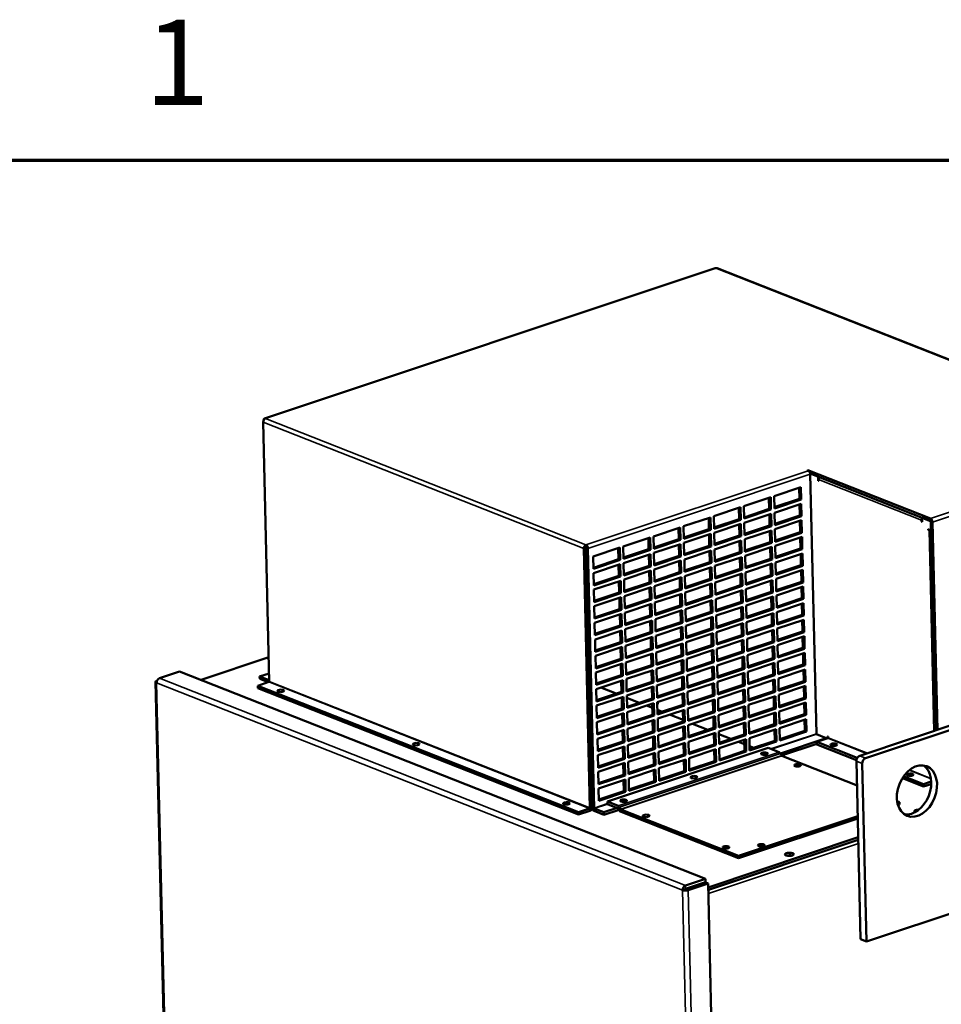
# Model space of a CAD drawing. Units: inches. Extents: x 2 to 281, y 6 to 177.
# Drawn here: x 245 to 266, y 153 to 176 of the extents above; entities that cross this region are included whole.
import ezdxf

# ---------------------------------------------------------------- set-up
doc = ezdxf.new("R2010")
doc.units = ezdxf.units.IN
doc.header["$LTSCALE"] = 16.666667
doc.header["$MEASUREMENT"] = 0
for name, color, linetype, lineweight in [('Border (ANSI)', 7, 'Continuous', 70), ('Visible (ANSI)', 7, 'Continuous', 50), ('Visible Narrow (ANSI)', 7, 'Continuous', 35)]:
    doc.layers.add(name, color=color, linetype=linetype, lineweight=lineweight)
doc.styles.add('Note Text (ANSI)', font='tahoma.ttf')

# ---------------------------------------------------------------- blocks, each defined once
blk = doc.blocks.new('Borders Default Border')
at = {"layer": 'Border (ANSI)', "flags": 128}
blk.add_lwpolyline([(0.38, 0.62), (0.38, 10.38), (16.62, 10.38), (16.62, 0.62), (0.38, 0.62)], dxfattribs=at)
at = {"layer": 'Border (ANSI)', "insert": (14.8479, 10.42), "char_height": 0.12, "attachment_point": 7, "style": 'Note Text (ANSI)'}
blk.add_mtext('1', dxfattribs=at)

msp = doc.modelspace()

# ---------------------------------------------------------------- linework, layer by layer
at = {"layer": 'Visible (ANSI)'}
for p, q in [((260.8365, 170.4632), (250.2709, 166.9362)), ((271.2579, 166.3721), (260.8847, 170.4619)), ((250.2384, 166.8521), (250.2399, 166.8526)), ((250.2384, 166.8521), (250.3817, 160.7666)), ((250.24, 166.8514), (250.2384, 166.8521)), ((250.2466, 166.8873), (250.2451, 166.8868)), ((250.2451, 166.8868), (250.2452, 166.8835)), ((250.2451, 166.8868), (250.2462, 166.8864)), ((263.003, 165.7198), (263.0156, 165.724)), ((263.0234, 165.7118), (263.003, 165.7198)), ((263.0156, 165.724), (263.0158, 165.7148)), ((263.0156, 165.724), (265.8917, 164.5901)), ((263.0693, 165.6453), (265.8931, 164.532)), ((263.0693, 165.6453), (263.2531, 165.5729)), ((263.0713, 165.6277), (263.2146, 159.5422)), ((263.2553, 165.478), (263.2531, 165.5729)), ((263.2553, 165.478), (263.2661, 165.4816)), ((263.2663, 165.4737), (263.2553, 165.478)), ((263.2656, 165.5027), (263.2663, 165.4737)), ((262.2214, 165.1166), (262.8502, 165.3265)), ((262.8162, 165.0512), (262.8101, 165.3131)), ((262.8502, 165.3265), (262.8571, 165.0351)), ((261.514, 164.8805), (262.1428, 165.0904)), ((262.1088, 164.815), (262.1027, 165.077)), ((262.1428, 165.0904), (262.1497, 164.7989)), ((262.2283, 164.8252), (262.2214, 165.1166)), ((262.2276, 164.8547), (262.8162, 165.0512)), ((262.8571, 165.0351), (262.2283, 164.8252)), ((262.2306, 164.728), (262.8594, 164.938)), ((262.8571, 165.0351), (262.8162, 165.0512)), ((262.8254, 164.6626), (262.8192, 164.9246)), ((262.8594, 164.938), (262.8662, 164.6465)), ((260.8066, 164.6443), (261.4354, 164.8542)), ((261.4014, 164.5789), (261.3953, 164.8408)), ((261.4354, 164.8542), (261.4423, 164.5628)), ((261.5209, 164.589), (261.514, 164.8805)), ((261.5202, 164.6185), (262.1088, 164.815)), ((262.1497, 164.7989), (261.5209, 164.589)), ((261.5231, 164.4919), (262.152, 164.7018)), ((262.1497, 164.7989), (262.1088, 164.815)), ((262.118, 164.4265), (262.1118, 164.6884)), ((262.152, 164.7018), (262.1588, 164.4104)), ((262.2374, 164.4366), (262.2306, 164.728)), ((260.0992, 164.4082), (260.728, 164.6181)), ((260.694, 164.3427), (260.6879, 164.6047)), ((260.728, 164.6181), (260.7348, 164.3266)), ((260.8134, 164.3529), (260.8066, 164.6443)), ((260.8128, 164.3824), (261.4014, 164.5789)), ((261.4423, 164.5628), (260.8134, 164.3529)), ((260.8157, 164.2557), (261.4445, 164.4656)), ((261.4423, 164.5628), (261.4014, 164.5789)), ((261.4106, 164.1903), (261.4044, 164.4523)), ((261.4445, 164.4656), (261.4514, 164.1742)), ((261.53, 164.2005), (261.5231, 164.4919)), ((262.2367, 164.4661), (262.8254, 164.6626)), ((262.8662, 164.6465), (262.2374, 164.4366)), ((262.2397, 164.3395), (262.8685, 164.5494)), ((262.8662, 164.6465), (262.8254, 164.6626)), ((262.8345, 164.274), (262.8284, 164.536)), ((262.8685, 164.5494), (262.8754, 164.258)), ((265.6821, 164.5212), (265.6815, 164.5502)), ((265.6821, 164.5212), (265.6929, 164.5248)), ((265.6931, 164.5169), (265.6821, 164.5212)), ((265.6908, 164.6117), (265.8876, 164.5342)), ((265.6908, 164.6117), (265.6931, 164.5169)), ((265.8987, 164.5221), (266.0141, 159.6201)), ((265.8989, 164.5143), (265.9037, 164.3123)), ((265.9395, 164.506), (266.0543, 159.6335)), ((259.3918, 164.172), (260.0206, 164.3819)), ((259.9866, 164.1066), (259.9804, 164.3685)), ((260.0206, 164.3819), (260.0274, 164.0905)), ((260.106, 164.1167), (260.0992, 164.4082)), ((260.1053, 164.1462), (260.694, 164.3427)), ((260.7348, 164.3266), (260.106, 164.1167)), ((260.1083, 164.0196), (260.7371, 164.2295)), ((260.7348, 164.3266), (260.694, 164.3427)), ((260.7032, 163.9542), (260.697, 164.2161)), ((260.7371, 164.2295), (260.744, 163.9381)), ((260.8226, 163.9643), (260.8157, 164.2557)), ((261.5293, 164.23), (262.118, 164.4265)), ((262.1588, 164.4104), (261.53, 164.2005)), ((261.5323, 164.1033), (262.1611, 164.3132)), ((262.1588, 164.4104), (262.118, 164.4265)), ((262.1271, 164.0379), (262.121, 164.2998)), ((262.1611, 164.3132), (262.168, 164.0218)), ((262.2466, 164.048), (262.2397, 164.3395)), ((262.2459, 164.0775), (262.8345, 164.274)), ((262.8754, 164.258), (262.2466, 164.048)), ((262.8754, 164.258), (262.8345, 164.274)), ((265.8373, 164.323), (265.8369, 164.3386)), ((265.8369, 164.3386), (265.9037, 164.3123)), ((265.8373, 164.323), (265.8585, 164.3301)), ((265.8577, 164.315), (265.8373, 164.323)), ((258.6844, 163.9359), (259.3132, 164.1458)), ((259.2792, 163.8704), (259.273, 164.1324)), ((259.3132, 164.1458), (259.32, 163.8543)), ((259.3986, 163.8806), (259.3918, 164.172)), ((259.3979, 163.9101), (259.9866, 164.1066)), ((260.0274, 164.0905), (259.3986, 163.8806)), ((259.4009, 163.7834), (260.0297, 163.9933)), ((260.0274, 164.0905), (259.9866, 164.1066)), ((259.9958, 163.718), (259.9896, 163.9799)), ((260.0297, 163.9933), (260.0366, 163.7019)), ((260.1152, 163.7282), (260.1083, 164.0196)), ((260.8219, 163.9938), (261.4106, 164.1903)), ((261.4514, 164.1742), (260.8226, 163.9643)), ((260.8249, 163.8672), (261.4537, 164.0771)), ((261.4514, 164.1742), (261.4106, 164.1903)), ((261.4197, 163.8017), (261.4136, 164.0637)), ((261.4537, 164.0771), (261.4606, 163.7857)), ((261.5392, 163.8119), (261.5323, 164.1033)), ((261.5385, 163.8414), (262.1271, 164.0379)), ((262.168, 164.0218), (261.5392, 163.8119)), ((262.168, 164.0218), (262.1271, 164.0379)), ((262.2489, 163.9509), (262.8777, 164.1608)), ((262.8437, 163.8855), (262.8375, 164.1474)), ((262.8777, 164.1608), (262.8845, 163.8694)), ((257.7575, 163.8875), (257.8044, 163.9032)), ((257.7575, 163.8875), (257.7591, 163.8869)), ((257.7591, 163.8869), (257.806, 163.9026)), ((257.7591, 163.8869), (257.9024, 157.8014)), ((257.806, 163.9026), (257.8044, 163.9032)), ((257.9493, 157.8171), (257.806, 163.9026)), ((257.8092, 163.9711), (257.8105, 163.9131)), ((257.8162, 163.9031), (257.8143, 163.9025)), ((257.8552, 163.8864), (257.8143, 163.9025)), ((257.8143, 163.9025), (257.9576, 157.817)), ((257.857, 163.887), (257.8162, 163.9031)), ((257.857, 163.887), (257.8552, 163.8864)), ((257.8552, 163.8864), (257.9985, 157.8009)), ((257.977, 163.6997), (258.6058, 163.9096)), ((258.5718, 163.6343), (258.5656, 163.8962)), ((258.6058, 163.9096), (258.6126, 163.6182)), ((258.6912, 163.6444), (258.6844, 163.9359)), ((258.6905, 163.6739), (259.2792, 163.8704)), ((259.32, 163.8543), (258.6912, 163.6444)), ((258.6935, 163.5473), (259.3223, 163.7572)), ((259.32, 163.8543), (259.2792, 163.8704)), ((259.2884, 163.4819), (259.2822, 163.7438)), ((259.3223, 163.7572), (259.3292, 163.4658)), ((259.4078, 163.492), (259.4009, 163.7834)), ((260.1145, 163.7577), (260.7032, 163.9542)), ((260.744, 163.9381), (260.1152, 163.7282)), ((260.1175, 163.631), (260.7463, 163.8409)), ((260.744, 163.9381), (260.7032, 163.9542)), ((260.7123, 163.5656), (260.7062, 163.8275)), ((260.7463, 163.8409), (260.7531, 163.5495)), ((260.8317, 163.5757), (260.8249, 163.8672)), ((260.8311, 163.6052), (261.4197, 163.8017)), ((261.4606, 163.7857), (260.8317, 163.5757)), ((261.4606, 163.7857), (261.4197, 163.8017)), ((261.5414, 163.7147), (262.1703, 163.9247)), ((262.1363, 163.6493), (262.1301, 163.9113)), ((262.1703, 163.9247), (262.1771, 163.6332)), ((262.2557, 163.6595), (262.2489, 163.9509)), ((262.255, 163.689), (262.8437, 163.8855)), ((262.8845, 163.8694), (262.2557, 163.6595)), ((262.258, 163.5623), (262.8868, 163.7722)), ((262.8845, 163.8694), (262.8437, 163.8855)), ((262.8528, 163.4969), (262.8467, 163.7588)), ((262.8868, 163.7722), (262.8937, 163.4808)), ((257.9838, 163.4083), (257.977, 163.6997)), ((257.9831, 163.4378), (258.5718, 163.6343)), ((258.6126, 163.6182), (257.9838, 163.4083)), ((257.9861, 163.3111), (258.6149, 163.521)), ((258.6126, 163.6182), (258.5718, 163.6343)), ((258.6149, 163.521), (258.6218, 163.2296)), ((258.7004, 163.2559), (258.6935, 163.5473)), ((259.4071, 163.5215), (259.9958, 163.718)), ((260.0366, 163.7019), (259.4078, 163.492)), ((259.4101, 163.3949), (260.0389, 163.6048)), ((260.0366, 163.7019), (259.9958, 163.718)), ((260.0049, 163.3294), (259.9987, 163.5914)), ((260.0389, 163.6048), (260.0457, 163.3133)), ((260.1243, 163.3396), (260.1175, 163.631)), ((260.1236, 163.3691), (260.7123, 163.5656)), ((260.7531, 163.5495), (260.1243, 163.3396)), ((260.7531, 163.5495), (260.7123, 163.5656)), ((260.834, 163.4786), (261.4628, 163.6885)), ((261.4289, 163.4132), (261.4227, 163.6751)), ((261.4628, 163.6885), (261.4697, 163.3971)), ((261.5483, 163.4233), (261.5414, 163.7147)), ((261.5476, 163.4528), (262.1363, 163.6493)), ((262.1771, 163.6332), (261.5483, 163.4233)), ((261.5506, 163.3262), (262.1794, 163.5361)), ((262.1771, 163.6332), (262.1363, 163.6493)), ((262.1454, 163.2608), (262.1393, 163.5227)), ((262.1794, 163.5361), (262.1863, 163.2447)), ((262.2649, 163.2709), (262.258, 163.5623)), ((257.993, 163.0197), (257.9861, 163.3111)), ((258.5809, 163.2457), (258.5748, 163.5076)), ((258.6997, 163.2853), (259.2884, 163.4819)), ((259.3292, 163.4658), (258.7004, 163.2559)), ((258.7027, 163.1587), (259.3315, 163.3686)), ((259.3292, 163.4658), (259.2884, 163.4819)), ((259.2975, 163.0933), (259.2913, 163.3552)), ((259.3315, 163.3686), (259.3383, 163.0772)), ((259.4169, 163.1034), (259.4101, 163.3949)), ((259.4162, 163.1329), (260.0049, 163.3294)), ((260.0457, 163.3133), (259.4169, 163.1034)), ((260.0457, 163.3133), (260.0049, 163.3294)), ((260.1266, 163.2424), (260.7554, 163.4524)), ((260.7215, 163.177), (260.7153, 163.439)), ((260.7554, 163.4524), (260.7623, 163.1609)), ((260.8409, 163.1872), (260.834, 163.4786)), ((260.8402, 163.2167), (261.4289, 163.4132)), ((261.4697, 163.3971), (260.8409, 163.1872)), ((260.8432, 163.09), (261.472, 163.2999)), ((261.4697, 163.3971), (261.4289, 163.4132)), ((261.438, 163.0246), (261.4319, 163.2865)), ((261.472, 163.2999), (261.4789, 163.0085)), ((261.5575, 163.0347), (261.5506, 163.3262)), ((262.2642, 163.3004), (262.8528, 163.4969)), ((262.8937, 163.4808), (262.2649, 163.2709)), ((262.2672, 163.1738), (262.896, 163.3837)), ((262.8937, 163.4808), (262.8528, 163.4969)), ((262.862, 163.1083), (262.8558, 163.3703)), ((262.896, 163.3837), (262.9028, 163.0922)), ((257.9923, 163.0492), (258.5809, 163.2457)), ((258.6218, 163.2296), (257.993, 163.0197)), ((257.9953, 162.9226), (258.6241, 163.1325)), ((258.6218, 163.2296), (258.5809, 163.2457)), ((258.5901, 162.8571), (258.5839, 163.1191)), ((258.6241, 163.1325), (258.6309, 162.841)), ((258.7095, 162.8673), (258.7027, 163.1587)), ((258.7088, 162.8968), (259.2975, 163.0933)), ((259.3383, 163.0772), (258.7095, 162.8673)), ((259.3383, 163.0772), (259.2975, 163.0933)), ((259.4192, 163.0063), (260.048, 163.2162)), ((260.0141, 162.9409), (260.0079, 163.2028)), ((260.048, 163.2162), (260.0549, 162.9248)), ((260.1335, 162.951), (260.1266, 163.2424)), ((260.1328, 162.9805), (260.7215, 163.177)), ((260.7623, 163.1609), (260.1335, 162.951)), ((260.1358, 162.8539), (260.7646, 163.0638)), ((260.7623, 163.1609), (260.7215, 163.177)), ((260.7306, 162.7885), (260.7245, 163.0504)), ((260.7646, 163.0638), (260.7714, 162.7724)), ((260.85, 162.7986), (260.8432, 163.09)), ((261.5568, 163.0642), (262.1454, 163.2608)), ((262.1863, 163.2447), (261.5575, 163.0347)), ((261.5597, 162.9376), (262.1886, 163.1475)), ((262.1863, 163.2447), (262.1454, 163.2608)), ((262.1546, 162.8722), (262.1484, 163.1341)), ((262.1886, 163.1475), (262.1954, 162.8561)), ((262.274, 162.8823), (262.2672, 163.1738)), ((262.2733, 162.9118), (262.862, 163.1083)), ((262.9028, 163.0922), (262.274, 162.8823)), ((262.9028, 163.0922), (262.862, 163.1083)), ((258.0021, 162.6311), (257.9953, 162.9226)), ((258.0014, 162.6606), (258.5901, 162.8571)), ((258.6309, 162.841), (258.0021, 162.6311)), ((258.6309, 162.841), (258.5901, 162.8571)), ((258.7118, 162.7701), (259.3406, 162.9801)), ((259.3067, 162.7047), (259.3005, 162.9667)), ((259.3406, 162.9801), (259.3475, 162.6886)), ((259.4261, 162.7149), (259.4192, 163.0063)), ((259.4254, 162.7444), (260.0141, 162.9409)), ((260.0549, 162.9248), (259.4261, 162.7149)), ((259.4284, 162.6177), (260.0572, 162.8276)), ((260.0549, 162.9248), (260.0141, 162.9409)), ((260.0572, 162.8276), (260.064, 162.5362)), ((260.1426, 162.5624), (260.1358, 162.8539)), ((260.8494, 162.8281), (261.438, 163.0246)), ((261.4789, 163.0085), (260.85, 162.7986)), ((260.8523, 162.7015), (261.4811, 162.9114)), ((261.4789, 163.0085), (261.438, 163.0246)), ((261.4472, 162.636), (261.441, 162.898)), ((261.4811, 162.9114), (261.488, 162.6199)), ((261.5666, 162.6462), (261.5597, 162.9376)), ((261.5659, 162.6757), (262.1546, 162.8722)), ((262.1954, 162.8561), (261.5666, 162.6462)), ((262.1954, 162.8561), (262.1546, 162.8722)), ((262.2763, 162.7852), (262.9051, 162.9951)), ((262.8711, 162.7198), (262.865, 162.9817)), ((262.9051, 162.9951), (262.912, 162.7037)), ((258.0044, 162.534), (258.6332, 162.7439)), ((258.5992, 162.4686), (258.5931, 162.7305)), ((258.6332, 162.7439), (258.6401, 162.4525)), ((258.7187, 162.4787), (258.7118, 162.7701)), ((258.718, 162.5082), (259.3067, 162.7047)), ((259.3475, 162.6886), (258.7187, 162.4787)), ((258.721, 162.3816), (259.3498, 162.5915)), ((259.3475, 162.6886), (259.3067, 162.7047)), ((259.3498, 162.5915), (259.3566, 162.3001)), ((259.4352, 162.3263), (259.4284, 162.6177)), ((260.0232, 162.5523), (260.017, 162.8142)), ((260.1419, 162.5919), (260.7306, 162.7885)), ((260.7714, 162.7724), (260.1426, 162.5624)), ((260.1449, 162.4653), (260.7737, 162.6752)), ((260.7714, 162.7724), (260.7306, 162.7885)), ((260.7398, 162.3999), (260.7336, 162.6618)), ((260.7737, 162.6752), (260.7806, 162.3838)), ((260.8592, 162.41), (260.8523, 162.7015)), ((260.8585, 162.4395), (261.4472, 162.636)), ((261.488, 162.6199), (260.8592, 162.41)), ((261.488, 162.6199), (261.4472, 162.636)), ((261.5689, 162.549), (262.1977, 162.7589)), ((262.1637, 162.4836), (262.1576, 162.7456)), ((262.1977, 162.7589), (262.2046, 162.4675)), ((262.2832, 162.4938), (262.2763, 162.7852)), ((262.2825, 162.5233), (262.8711, 162.7198)), ((262.912, 162.7037), (262.2832, 162.4938)), ((262.2855, 162.3966), (262.9143, 162.6065)), ((262.912, 162.7037), (262.8711, 162.7198)), ((262.8803, 162.3312), (262.8741, 162.5931)), ((262.9143, 162.6065), (262.9211, 162.3151)), ((258.0113, 162.2426), (258.0044, 162.534)), ((258.0106, 162.2721), (258.5992, 162.4686)), ((258.6401, 162.4525), (258.0113, 162.2426)), ((258.6401, 162.4525), (258.5992, 162.4686)), ((258.7278, 162.0901), (258.721, 162.3816)), ((259.3158, 162.3162), (259.3096, 162.5781)), ((259.4345, 162.3558), (260.0232, 162.5523)), ((260.064, 162.5362), (259.4352, 162.3263)), ((259.4375, 162.2292), (260.0663, 162.4391)), ((260.064, 162.5362), (260.0232, 162.5523)), ((260.0324, 162.1637), (260.0262, 162.4257)), ((260.0663, 162.4391), (260.0732, 162.1476)), ((260.1518, 162.1739), (260.1449, 162.4653)), ((260.1511, 162.2034), (260.7398, 162.3999)), ((260.7806, 162.3838), (260.1518, 162.1739)), ((260.7806, 162.3838), (260.7398, 162.3999)), ((260.8615, 162.3129), (261.4903, 162.5228)), ((261.4563, 162.2475), (261.4502, 162.5094)), ((261.4903, 162.5228), (261.4972, 162.2314)), ((261.5758, 162.2576), (261.5689, 162.549)), ((261.5751, 162.2871), (262.1637, 162.4836)), ((262.2046, 162.4675), (261.5758, 162.2576)), ((261.578, 162.1605), (262.2069, 162.3704)), ((262.2046, 162.4675), (262.1637, 162.4836)), ((262.2069, 162.3704), (262.2137, 162.0789)), ((262.2923, 162.1052), (262.2855, 162.3966)), ((258.0136, 162.1454), (258.6424, 162.3553)), ((258.0204, 161.854), (258.0136, 162.1454)), ((258.6084, 162.08), (258.6022, 162.3419)), ((258.6424, 162.3553), (258.6492, 162.0639)), ((258.7271, 162.1196), (259.3158, 162.3162)), ((259.3566, 162.3001), (258.7278, 162.0901)), ((258.7301, 161.993), (259.3589, 162.2029)), ((259.3566, 162.3001), (259.3158, 162.3162)), ((259.325, 161.9276), (259.3188, 162.1895)), ((259.3589, 162.2029), (259.3658, 161.9115)), ((259.4444, 161.9377), (259.4375, 162.2292)), ((259.4437, 161.9672), (260.0324, 162.1637)), ((260.0732, 162.1476), (259.4444, 161.9377)), ((260.0732, 162.1476), (260.0324, 162.1637)), ((260.1541, 162.0767), (260.7829, 162.2866)), ((260.7489, 162.0113), (260.7428, 162.2732)), ((260.7829, 162.2866), (260.7897, 161.9952)), ((260.8684, 162.0215), (260.8615, 162.3129)), ((260.8677, 162.051), (261.4563, 162.2475)), ((261.4972, 162.2314), (260.8684, 162.0215)), ((260.8706, 161.9243), (261.4994, 162.1342)), ((261.4972, 162.2314), (261.4563, 162.2475)), ((261.4994, 162.1342), (261.5063, 161.8428)), ((261.5849, 161.869), (261.578, 162.1605)), ((262.1729, 162.095), (262.1667, 162.357)), ((262.2916, 162.1347), (262.8803, 162.3312)), ((262.9211, 162.3151), (262.2923, 162.1052)), ((262.2946, 162.008), (262.9234, 162.218)), ((262.9211, 162.3151), (262.8803, 162.3312)), ((262.8894, 161.9426), (262.8833, 162.2046)), ((262.9234, 162.218), (262.9303, 161.9265)), ((258.0197, 161.8835), (258.6084, 162.08)), ((258.6492, 162.0639), (258.0204, 161.854)), ((258.0227, 161.7568), (258.6515, 161.9668)), ((258.6492, 162.0639), (258.6084, 162.08)), ((258.6175, 161.6914), (258.6114, 161.9534)), ((258.6515, 161.9668), (258.6584, 161.6753)), ((258.737, 161.7016), (258.7301, 161.993)), ((258.7363, 161.7311), (259.325, 161.9276)), ((259.3658, 161.9115), (258.737, 161.7016)), ((259.3658, 161.9115), (259.325, 161.9276)), ((259.4467, 161.8406), (260.0755, 162.0505)), ((260.0415, 161.7752), (260.0353, 162.0371)), ((260.0755, 162.0505), (260.0823, 161.7591)), ((260.1609, 161.7853), (260.1541, 162.0767)), ((260.1602, 161.8148), (260.7489, 162.0113)), ((260.7897, 161.9952), (260.1609, 161.7853)), ((260.1632, 161.6882), (260.792, 161.8981)), ((260.7897, 161.9952), (260.7489, 162.0113)), ((260.792, 161.8981), (260.7989, 161.6066)), ((260.8775, 161.6329), (260.8706, 161.9243)), ((261.4655, 161.8589), (261.4593, 162.1208)), ((261.5842, 161.8985), (262.1729, 162.095)), ((262.2137, 162.0789), (261.5849, 161.869)), ((261.5872, 161.7719), (262.216, 161.9818)), ((262.2137, 162.0789), (262.1729, 162.095)), ((262.182, 161.7065), (262.1759, 161.9684)), ((262.216, 161.9818), (262.2229, 161.6904)), ((262.3015, 161.7166), (262.2946, 162.008)), ((262.3008, 161.7461), (262.8894, 161.9426)), ((262.9303, 161.9265), (262.3015, 161.7166)), ((262.9303, 161.9265), (262.8894, 161.9426)), ((258.0296, 161.4654), (258.0227, 161.7568)), ((258.0289, 161.4949), (258.6175, 161.6914)), ((258.6584, 161.6753), (258.0296, 161.4654)), ((258.6584, 161.6753), (258.6175, 161.6914)), ((258.7393, 161.6044), (259.3681, 161.8143)), ((259.3341, 161.539), (259.3279, 161.8009)), ((259.3681, 161.8143), (259.3749, 161.5229)), ((259.4535, 161.5492), (259.4467, 161.8406)), ((259.4528, 161.5786), (260.0415, 161.7752)), ((260.0823, 161.7591), (259.4535, 161.5492)), ((260.0823, 161.7591), (260.0415, 161.7752)), ((260.1701, 161.3967), (260.1632, 161.6882)), ((260.7581, 161.6227), (260.7519, 161.8847)), ((260.8768, 161.6624), (261.4655, 161.8589)), ((261.5063, 161.8428), (260.8775, 161.6329)), ((260.8798, 161.5357), (261.5086, 161.7457)), ((261.5063, 161.8428), (261.4655, 161.8589)), ((261.4746, 161.4703), (261.4685, 161.7323)), ((261.5086, 161.7457), (261.5155, 161.4542)), ((261.5941, 161.4805), (261.5872, 161.7719)), ((261.5934, 161.51), (262.182, 161.7065)), ((262.2229, 161.6904), (261.5941, 161.4805)), ((262.2229, 161.6904), (262.182, 161.7065)), ((262.3038, 161.6195), (262.9326, 161.8294)), ((262.8986, 161.5541), (262.8924, 161.816)), ((262.9326, 161.8294), (262.9394, 161.538)), ((258.0319, 161.3683), (258.6607, 161.5782)), ((258.6267, 161.3029), (258.6205, 161.5648)), ((258.6607, 161.5782), (258.6675, 161.2868)), ((258.7461, 161.313), (258.7393, 161.6044)), ((258.7454, 161.3425), (259.3341, 161.539)), ((259.3749, 161.5229), (258.7461, 161.313)), ((259.3749, 161.5229), (259.3341, 161.539)), ((259.4558, 161.452), (260.0846, 161.6619)), ((259.4627, 161.1606), (259.4558, 161.452)), ((260.0507, 161.3866), (260.0445, 161.6485)), ((260.0846, 161.6619), (260.0915, 161.3705)), ((260.1694, 161.4262), (260.7581, 161.6227)), ((260.7989, 161.6066), (260.1701, 161.3967)), ((260.1724, 161.2996), (260.8012, 161.5095)), ((260.7989, 161.6066), (260.7581, 161.6227)), ((260.7672, 161.2342), (260.7611, 161.4961)), ((260.8012, 161.5095), (260.808, 161.2181)), ((260.8867, 161.2443), (260.8798, 161.5357)), ((260.886, 161.2738), (261.4746, 161.4703)), ((261.5155, 161.4542), (260.8867, 161.2443)), ((261.5155, 161.4542), (261.4746, 161.4703)), ((261.5963, 161.3833), (262.2252, 161.5932)), ((262.1912, 161.3179), (262.185, 161.5798)), ((262.2252, 161.5932), (262.232, 161.3018)), ((262.3106, 161.328), (262.3038, 161.6195)), ((262.3099, 161.3575), (262.8986, 161.5541)), ((262.9394, 161.538), (262.3106, 161.328)), ((262.3129, 161.2309), (262.9417, 161.4408)), ((262.9394, 161.538), (262.8986, 161.5541)), ((262.9417, 161.4408), (262.9486, 161.1494)), ((248.7843, 160.8065), (250.3683, 161.3353)), ((258.0387, 161.0769), (258.0319, 161.3683)), ((258.038, 161.1063), (258.6267, 161.3029)), ((258.6675, 161.2868), (258.0387, 161.0769)), ((258.6675, 161.2868), (258.6267, 161.3029)), ((258.7484, 161.2159), (259.3772, 161.4258)), ((258.7553, 160.9244), (258.7484, 161.2159)), ((259.3433, 161.1504), (259.3371, 161.4124)), ((259.3772, 161.4258), (259.3841, 161.1343)), ((259.462, 161.1901), (260.0507, 161.3866)), ((260.0915, 161.3705), (259.4627, 161.1606)), ((259.465, 161.0634), (260.0938, 161.2734)), ((260.0915, 161.3705), (260.0507, 161.3866)), ((260.0598, 160.998), (260.0536, 161.26)), ((260.0938, 161.2734), (260.1006, 160.9819)), ((260.1792, 161.0082), (260.1724, 161.2996)), ((260.1785, 161.0377), (260.7672, 161.2342)), ((260.808, 161.2181), (260.1792, 161.0082)), ((260.808, 161.2181), (260.7672, 161.2342)), ((260.8889, 161.1472), (261.5177, 161.3571)), ((261.4838, 161.0818), (261.4776, 161.3437)), ((261.5177, 161.3571), (261.5246, 161.0657)), ((261.6032, 161.0919), (261.5963, 161.3833)), ((261.6025, 161.1214), (262.1912, 161.3179)), ((262.232, 161.3018), (261.6032, 161.0919)), ((261.6055, 160.9948), (262.2343, 161.2047)), ((262.232, 161.3018), (262.1912, 161.3179)), ((262.2343, 161.2047), (262.2412, 160.9132)), ((262.3198, 160.9395), (262.3129, 161.2309)), ((262.9077, 161.1655), (262.9016, 161.4274)), ((247.809, 160.8497), (248.2777, 161.0062)), ((260.6127, 156.1429), (248.2777, 161.0062)), ((258.041, 160.9797), (258.6698, 161.1896)), ((258.0479, 160.6883), (258.041, 160.9797)), ((258.6358, 160.9143), (258.6297, 161.1762)), ((258.6698, 161.1896), (258.6767, 160.8982)), ((258.7546, 160.9539), (259.3433, 161.1504)), ((259.3841, 161.1343), (258.7553, 160.9244)), ((258.7576, 160.8273), (259.3864, 161.0372)), ((259.3841, 161.1343), (259.3433, 161.1504)), ((259.3524, 160.7619), (259.3462, 161.0238)), ((259.3864, 161.0372), (259.3932, 160.7458)), ((259.4718, 160.772), (259.465, 161.0634)), ((259.4711, 160.8015), (260.0598, 160.998)), ((260.1006, 160.9819), (259.4718, 160.772)), ((260.1006, 160.9819), (260.0598, 160.998)), ((260.1815, 160.911), (260.8103, 161.1209)), ((260.7764, 160.8456), (260.7702, 161.1075)), ((260.8103, 161.1209), (260.8172, 160.8295)), ((260.8958, 160.8557), (260.8889, 161.1472)), ((260.8951, 160.8852), (261.4838, 161.0818)), ((261.5246, 161.0657), (260.8958, 160.8557)), ((261.5246, 161.0657), (261.4838, 161.0818)), ((261.6124, 160.7033), (261.6055, 160.9948)), ((262.2003, 160.9293), (262.1942, 161.1913)), ((262.3191, 160.969), (262.9077, 161.1655)), ((262.9486, 161.1494), (262.3198, 160.9395)), ((262.3221, 160.8423), (262.9509, 161.0522)), ((262.9486, 161.1494), (262.9077, 161.1655)), ((262.9169, 160.7769), (262.9107, 161.0389)), ((262.9509, 161.0522), (262.9577, 160.7608)), ((247.7157, 160.7584), (248.9754, 107.264)), ((250.1144, 160.6695), (250.3756, 160.7567)), ((250.3771, 160.959), (250.1561, 160.8852)), ((250.1561, 160.8852), (250.381, 160.7966)), ((250.1561, 160.8852), (250.1575, 160.8272)), ((250.1575, 160.8272), (250.3543, 160.7496)), ((258.0472, 160.7178), (258.6358, 160.9143)), ((258.6767, 160.8982), (258.0479, 160.6883)), ((258.0502, 160.5911), (258.679, 160.8011)), ((258.6767, 160.8982), (258.6358, 160.9143)), ((258.645, 160.5257), (258.6388, 160.7877)), ((258.679, 160.8011), (258.6858, 160.5096)), ((258.7644, 160.5359), (258.7576, 160.8273)), ((258.7637, 160.5654), (259.3524, 160.7619)), ((259.3932, 160.7458), (258.7644, 160.5359)), ((259.3932, 160.7458), (259.3524, 160.7619)), ((259.4741, 160.6749), (260.1029, 160.8848)), ((260.069, 160.6095), (260.0628, 160.8714)), ((260.1029, 160.8848), (260.1098, 160.5934)), ((260.1884, 160.6196), (260.1815, 160.911)), ((260.1877, 160.6491), (260.7764, 160.8456)), ((260.8172, 160.8295), (260.1884, 160.6196)), ((260.8172, 160.8295), (260.7764, 160.8456)), ((260.8981, 160.7586), (261.5269, 160.9685)), ((260.905, 160.4672), (260.8981, 160.7586)), ((261.4929, 160.6932), (261.4868, 160.9551)), ((261.5269, 160.9685), (261.5338, 160.6771)), ((261.6117, 160.7328), (262.2003, 160.9293)), ((262.2412, 160.9132), (261.6124, 160.7033)), ((261.6146, 160.6062), (262.2435, 160.8161)), ((262.2412, 160.9132), (262.2003, 160.9293)), ((262.2095, 160.5408), (262.2033, 160.8027)), ((262.2435, 160.8161), (262.2503, 160.5247)), ((262.3289, 160.5509), (262.3221, 160.8423)), ((262.3282, 160.5804), (262.9169, 160.7769)), ((262.9577, 160.7608), (262.3289, 160.5509)), ((262.9577, 160.7608), (262.9169, 160.7769)), ((250.1144, 160.6695), (250.1158, 160.6115)), ((250.1144, 160.6695), (257.6351, 157.7044)), ((250.1158, 160.6115), (257.6365, 157.6463)), ((257.889, 160.7322), (257.8806, 160.7356)), ((258.057, 160.2997), (258.0502, 160.5911)), ((258.0563, 160.3292), (258.645, 160.5257)), ((258.5193, 160.4837), (258.1567, 160.6267)), ((258.6858, 160.5096), (258.645, 160.5257)), ((258.7667, 160.4387), (259.3955, 160.6486)), ((259.3616, 160.3733), (259.3554, 160.6352)), ((259.3955, 160.6486), (259.4024, 160.3572)), ((259.481, 160.3834), (259.4741, 160.6749)), ((259.4803, 160.4129), (260.069, 160.6095)), ((260.1098, 160.5934), (259.481, 160.3834)), ((260.1098, 160.5934), (260.069, 160.6095)), ((260.1907, 160.5225), (260.8195, 160.7324)), ((260.1975, 160.231), (260.1907, 160.5225)), ((260.7855, 160.457), (260.7794, 160.719)), ((260.8195, 160.7324), (260.8264, 160.4409)), ((260.9043, 160.4967), (261.4929, 160.6932)), ((261.5338, 160.6771), (260.905, 160.4672)), ((260.9072, 160.37), (261.536, 160.5799)), ((261.5338, 160.6771), (261.4929, 160.6932)), ((261.5021, 160.3046), (261.4959, 160.5665)), ((261.536, 160.5799), (261.5429, 160.2885)), ((261.6215, 160.3148), (261.6146, 160.6062)), ((261.6208, 160.3443), (262.2095, 160.5408)), ((262.2503, 160.5247), (261.6215, 160.3148)), ((262.2503, 160.5247), (262.2095, 160.5408)), ((262.3312, 160.4538), (262.96, 160.6637)), ((262.9261, 160.3883), (262.9199, 160.6503)), ((262.96, 160.6637), (262.9669, 160.3722)), ((258.6858, 160.5096), (258.057, 160.2997)), ((258.0593, 160.2026), (258.6881, 160.4125)), ((258.6541, 160.1371), (258.648, 160.3991)), ((258.6881, 160.4125), (258.695, 160.1211)), ((258.7736, 160.1473), (258.7667, 160.4387)), ((259.0571, 160.2717), (258.768, 160.3857)), ((258.7729, 160.1768), (259.3616, 160.3733)), ((259.4024, 160.3572), (258.7736, 160.1473)), ((259.4024, 160.3572), (259.3616, 160.3733)), ((259.4833, 160.2863), (260.1121, 160.4962)), ((259.4901, 159.9949), (259.4833, 160.2863)), ((260.0781, 160.2209), (260.0719, 160.4828)), ((260.1121, 160.4962), (260.1189, 160.2048)), ((260.1968, 160.2605), (260.7855, 160.457)), ((260.8264, 160.4409), (260.1975, 160.231)), ((260.1998, 160.1339), (260.8286, 160.3438)), ((260.8264, 160.4409), (260.7855, 160.457)), ((260.7947, 160.0685), (260.7885, 160.3304)), ((260.8286, 160.3438), (260.8355, 160.0524)), ((260.9141, 160.0786), (260.9072, 160.37)), ((260.9134, 160.1081), (261.5021, 160.3046)), ((261.5429, 160.2885), (260.9141, 160.0786)), ((261.5429, 160.2885), (261.5021, 160.3046)), ((261.6238, 160.2176), (262.2526, 160.4275)), ((262.2186, 160.1522), (262.2125, 160.4141)), ((262.2526, 160.4275), (262.2595, 160.1361)), ((262.3381, 160.1623), (262.3312, 160.4538)), ((262.3374, 160.1918), (262.9261, 160.3883)), ((262.9669, 160.3722), (262.3381, 160.1623)), ((262.9669, 160.3722), (262.9261, 160.3883)), ((258.0662, 159.9111), (258.0593, 160.2026)), ((258.0655, 159.9406), (258.6541, 160.1371)), ((258.695, 160.1211), (258.0662, 159.9111)), ((258.695, 160.1211), (258.6541, 160.1371)), ((258.7759, 160.0501), (259.4047, 160.2601)), ((258.7827, 159.7587), (258.7759, 160.0501)), ((259.3668, 160.1496), (259.2324, 160.2026)), ((259.3707, 159.9847), (259.3645, 160.2467)), ((259.4047, 160.2601), (259.4115, 159.9686)), ((259.595, 160.0596), (259.4876, 160.102)), ((259.4894, 160.0244), (260.0781, 160.2209)), ((260.1189, 160.2048), (259.4901, 159.9949)), ((259.4924, 159.8977), (260.1212, 160.1076)), ((260.1189, 160.2048), (260.0781, 160.2209)), ((260.0873, 159.8323), (260.0811, 160.0942)), ((260.1212, 160.1076), (260.1281, 159.8162)), ((260.2067, 159.8425), (260.1998, 160.1339)), ((260.206, 159.8719), (260.7947, 160.0685)), ((260.8355, 160.0524), (260.2067, 159.8425)), ((260.8355, 160.0524), (260.7947, 160.0685)), ((260.9164, 159.9815), (261.5452, 160.1914)), ((261.5112, 159.916), (261.5051, 160.178)), ((261.5452, 160.1914), (261.5521, 159.8999)), ((261.6307, 159.9262), (261.6238, 160.2176)), ((261.63, 159.9557), (262.2186, 160.1522)), ((262.2595, 160.1361), (261.6307, 159.9262)), ((262.2595, 160.1361), (262.2186, 160.1522)), ((262.3404, 160.0652), (262.9692, 160.2751)), ((262.3472, 159.7738), (262.3404, 160.0652)), ((262.9352, 159.9998), (262.929, 160.2617)), ((262.9692, 160.2751), (262.976, 159.9837)), ((258.0685, 159.814), (258.6973, 160.0239)), ((258.6633, 159.7486), (258.6571, 160.0105)), ((258.6973, 160.0239), (258.7041, 159.7325)), ((258.782, 159.7882), (259.3707, 159.9847)), ((259.4115, 159.9686), (258.7827, 159.7587)), ((258.785, 159.6616), (259.4138, 159.8715)), ((259.4115, 159.9686), (259.3707, 159.9847)), ((259.3799, 159.5962), (259.3737, 159.8581)), ((259.4138, 159.8715), (259.4207, 159.5801)), ((259.4993, 159.6063), (259.4924, 159.8977)), ((259.4986, 159.6358), (260.0873, 159.8323)), ((260.0865, 159.8659), (259.7703, 159.9905)), ((260.1281, 159.8162), (260.0873, 159.8323)), ((260.209, 159.7453), (260.8378, 159.9552)), ((260.8038, 159.6799), (260.7977, 159.9418)), ((260.8378, 159.9552), (260.8447, 159.6638)), ((260.9233, 159.69), (260.9164, 159.9815)), ((260.9226, 159.7195), (261.5112, 159.916)), ((261.5521, 159.8999), (260.9233, 159.69)), ((261.5521, 159.8999), (261.5112, 159.916)), ((261.6329, 159.829), (262.2618, 160.039)), ((261.6398, 159.5376), (261.6329, 159.829)), ((262.2278, 159.7636), (262.2216, 160.0256)), ((262.2618, 160.039), (262.2686, 159.7475)), ((262.3465, 159.8033), (262.9352, 159.9998)), ((262.976, 159.9837), (262.3472, 159.7738)), ((262.3495, 159.6766), (262.9783, 159.8865)), ((262.976, 159.9837), (262.9352, 159.9998)), ((262.9444, 159.6112), (262.9382, 159.8731)), ((262.9783, 159.8865), (262.9852, 159.5951)), ((258.0753, 159.5226), (258.0685, 159.814)), ((258.0746, 159.5521), (258.6633, 159.7486)), ((258.7041, 159.7325), (258.0753, 159.5226)), ((258.0776, 159.4254), (258.7064, 159.6353)), ((258.7041, 159.7325), (258.6633, 159.7486)), ((258.6724, 159.36), (258.6663, 159.6219)), ((258.7064, 159.6353), (258.7133, 159.3439)), ((258.7919, 159.3702), (258.785, 159.6616)), ((258.7912, 159.3996), (259.3799, 159.5962)), ((259.4207, 159.5801), (259.3799, 159.5962)), ((260.1281, 159.8162), (259.4993, 159.6063)), ((259.5016, 159.5092), (260.1304, 159.7191)), ((260.0964, 159.4437), (260.0902, 159.7057)), ((260.1304, 159.7191), (260.1372, 159.4276)), ((260.2158, 159.4539), (260.209, 159.7453)), ((260.2151, 159.4834), (260.8038, 159.6799)), ((260.8447, 159.6638), (260.2158, 159.4539)), ((260.6708, 159.6355), (260.3082, 159.7784)), ((260.8447, 159.6638), (260.8038, 159.6799)), ((260.9255, 159.5929), (261.5543, 159.8028)), ((260.9324, 159.3015), (260.9255, 159.5929)), ((261.5204, 159.5275), (261.5142, 159.7894)), ((261.5543, 159.8028), (261.5612, 159.5114)), ((261.6391, 159.5671), (262.2278, 159.7636)), ((262.2686, 159.7475), (261.6398, 159.5376)), ((261.6421, 159.4405), (262.2709, 159.6504)), ((262.2686, 159.7475), (262.2278, 159.7636)), ((262.2369, 159.3751), (262.2308, 159.637)), ((262.2709, 159.6504), (262.2778, 159.359)), ((262.3564, 159.3852), (262.3495, 159.6766)), ((262.3557, 159.4147), (262.9444, 159.6112)), ((262.9852, 159.5951), (262.3564, 159.3852)), ((262.9852, 159.5951), (262.9444, 159.6112)), ((266.5881, 159.8117), (264.2301, 159.0246)), ((264.3667, 158.9707), (266.7247, 159.7579)), ((258.0845, 159.134), (258.0776, 159.4254)), ((258.0838, 159.1635), (258.6724, 159.36)), ((258.7133, 159.3439), (258.6724, 159.36)), ((259.4207, 159.5801), (258.7919, 159.3702)), ((258.7942, 159.273), (259.423, 159.4829)), ((259.389, 159.2076), (259.3828, 159.4695)), ((259.423, 159.4829), (259.4298, 159.1915)), ((259.5084, 159.2177), (259.5016, 159.5092)), ((259.5077, 159.2472), (260.0964, 159.4437)), ((260.1372, 159.4276), (259.5084, 159.2177)), ((260.1372, 159.4276), (260.0964, 159.4437)), ((260.2181, 159.3567), (260.8469, 159.5667)), ((260.225, 159.0653), (260.2181, 159.3567)), ((260.813, 159.2913), (260.8068, 159.5533)), ((260.8469, 159.5667), (260.8538, 159.2752)), ((261.2087, 159.4234), (260.9269, 159.5345)), ((260.9317, 159.331), (261.5204, 159.5275)), ((261.5612, 159.5114), (260.9324, 159.3015)), ((260.9347, 159.2043), (261.5635, 159.4142)), ((261.5612, 159.5114), (261.5204, 159.5275)), ((261.5295, 159.1389), (261.5234, 159.4008)), ((261.5635, 159.4142), (261.5704, 159.1228)), ((261.649, 159.149), (261.6421, 159.4405)), ((261.6483, 159.1785), (262.2369, 159.3751)), ((262.2778, 159.359), (261.649, 159.149)), ((262.2778, 159.359), (262.2369, 159.3751)), ((262.3698, 159.0831), (263.4472, 159.4428)), ((263.4472, 159.4428), (263.2202, 159.5323)), ((263.2221, 159.3501), (263.4833, 159.4372)), ((263.4472, 159.4428), (263.4476, 159.4253)), ((263.4788, 159.4357), (263.4778, 159.4804)), ((263.4778, 159.4804), (263.4887, 159.4761)), ((263.4887, 159.4761), (263.4894, 159.4471)), ((258.7133, 159.3439), (258.0845, 159.134)), ((258.0868, 159.0369), (258.7156, 159.2468)), ((258.3125, 157.9508), (262.0853, 159.2103)), ((258.6816, 158.9714), (258.6754, 159.2334)), ((258.7156, 159.2468), (258.7224, 158.9553)), ((258.801, 158.9816), (258.7942, 159.273)), ((258.8003, 159.0111), (259.389, 159.2076)), ((259.4298, 159.1915), (258.801, 158.9816)), ((259.4298, 159.1915), (259.389, 159.2076)), ((259.5107, 159.1206), (260.1395, 159.3305)), ((260.1056, 159.0552), (260.0994, 159.3171)), ((260.1395, 159.3305), (260.1464, 159.0391)), ((260.2243, 159.0948), (260.813, 159.2913)), ((260.8538, 159.2752), (260.225, 159.0653)), ((260.2273, 158.9682), (260.8561, 159.1781)), ((260.8538, 159.2752), (260.813, 159.2913)), ((260.8221, 158.9028), (260.816, 159.1647)), ((260.8561, 159.1781), (260.863, 158.8867)), ((260.9416, 158.9129), (260.9347, 159.2043)), ((260.9409, 158.9424), (261.5295, 159.1389)), ((261.5258, 159.2984), (261.384, 159.3543)), ((261.5704, 159.1228), (261.5295, 159.1389)), ((261.7465, 159.2113), (261.6466, 159.2508)), ((262.0853, 159.2103), (262.34, 159.1099)), ((262.398, 159.034), (263.2231, 159.3095)), ((263.2235, 159.292), (263.2221, 159.3501)), ((264.1736, 158.9749), (263.2221, 159.3501)), ((264.1554, 158.9246), (263.2235, 159.292)), ((258.0936, 158.7454), (258.0868, 159.0369)), ((258.0929, 158.7749), (258.6816, 158.9714)), ((258.7224, 158.9553), (258.0936, 158.7454)), ((258.7224, 158.9553), (258.6816, 158.9714)), ((258.8033, 158.8844), (259.4321, 159.0944)), ((259.3982, 158.819), (259.392, 159.081)), ((259.4321, 159.0944), (259.439, 158.8029)), ((259.5176, 158.8292), (259.5107, 159.1206)), ((259.5169, 158.8587), (260.1056, 159.0552)), ((260.1464, 159.0391), (259.5176, 158.8292)), ((259.5199, 158.732), (260.1487, 158.9419)), ((260.1464, 159.0391), (260.1056, 159.0552)), ((260.1147, 158.6666), (260.1085, 158.9285)), ((260.1487, 158.9419), (260.1555, 158.6505)), ((260.2341, 158.6767), (260.2273, 158.9682)), ((260.2335, 158.7062), (260.8221, 158.9028)), ((260.863, 158.8867), (260.8221, 158.9028)), ((261.5704, 159.1228), (260.9416, 158.9129)), ((262.3731, 159.0777), (262.4, 159.0305)), ((262.4039, 159.0267), (264.1672, 158.3315)), ((264.1538, 158.9012), (264.2521, 154.724)), ((258.0959, 158.6483), (258.7247, 158.8582)), ((258.6907, 158.5829), (258.6846, 158.8448)), ((258.7247, 158.8582), (258.7316, 158.5668)), ((258.8102, 158.593), (258.8033, 158.8844)), ((258.8095, 158.6225), (259.3982, 158.819)), ((259.439, 158.8029), (258.8102, 158.593)), ((258.8125, 158.4959), (259.4413, 158.7058)), ((259.439, 158.8029), (259.3982, 158.819)), ((259.4073, 158.4304), (259.4011, 158.6924)), ((259.4413, 158.7058), (259.4481, 158.4144)), ((259.5267, 158.4406), (259.5199, 158.732)), ((259.526, 158.4701), (260.1147, 158.6666)), ((260.1555, 158.6505), (260.1147, 158.6666)), ((260.863, 158.8867), (260.2341, 158.6767)), ((264.3888, 154.6702), (264.2904, 158.8473)), ((258.1028, 158.3569), (258.0959, 158.6483)), ((258.1021, 158.3864), (258.6907, 158.5829)), ((258.7316, 158.5668), (258.1028, 158.3569)), ((258.1051, 158.2597), (258.7339, 158.4696)), ((258.7316, 158.5668), (258.6907, 158.5829)), ((258.6999, 158.1943), (258.6937, 158.4562)), ((258.7339, 158.4696), (258.7407, 158.1782)), ((258.8193, 158.2044), (258.8125, 158.4959)), ((260.1555, 158.6505), (259.5267, 158.4406)), ((265.7297, 158.3039), (265.2307, 158.5006)), ((265.7284, 158.3619), (265.2611, 158.5461)), ((258.1119, 157.9683), (258.1051, 158.2597)), ((258.8186, 158.2339), (259.4073, 158.4304)), ((259.4481, 158.4144), (258.8193, 158.2044)), ((259.4481, 158.4144), (259.4073, 158.4304)), ((265.9078, 158.4218), (265.7284, 158.3619)), ((265.7297, 158.3039), (265.7284, 158.3619)), ((265.9077, 158.3633), (265.7297, 158.3039)), ((258.1112, 157.9978), (258.6999, 158.1943)), ((258.7407, 158.1782), (258.1119, 157.9683)), ((258.7407, 158.1782), (258.6999, 158.1943)), ((257.6351, 157.7044), (257.8963, 157.7915)), ((257.955, 157.7496), (257.9307, 157.7592)), ((257.9774, 157.7571), (257.955, 157.7496)), ((258.2311, 157.7015), (258.0041, 157.791)), ((258.2311, 157.7015), (258.5386, 157.8042)), ((258.2325, 157.6435), (258.5875, 157.762)), ((258.5671, 157.8504), (258.3125, 157.9508)), ((258.3139, 157.8928), (258.3125, 157.9508)), ((258.5685, 157.7924), (258.3139, 157.8928)), ((258.5993, 157.7414), (258.5724, 157.7886)), ((258.6272, 157.7711), (258.6003, 157.8183)), ((261.3883, 156.6801), (258.6311, 157.7673)), ((265.1082, 157.9605), (265.1612, 157.9396)), ((265.1612, 157.9396), (265.1146, 157.9241)), ((265.1284, 157.8702), (265.1626, 157.8816)), ((265.1626, 157.8816), (265.1612, 157.9396)), ((257.6351, 157.7044), (257.6365, 157.6463)), ((257.6365, 157.6463), (257.8976, 157.7335)), ((258.0055, 157.733), (258.2325, 157.6435)), ((258.2311, 157.7015), (258.2325, 157.6435)), ((261.3897, 156.6221), (258.6324, 157.7092)), ((264.1841, 157.6134), (261.3883, 156.6801)), ((261.3897, 156.6221), (264.1854, 157.5554)), ((264.1958, 157.1135), (260.6795, 155.9397)), ((260.6809, 155.8816), (264.1972, 157.0555)), ((261.3897, 156.6221), (261.3883, 156.6801)), ((260.144, 155.9865), (260.6127, 156.1429)), ((260.6127, 156.1429), (260.6146, 156.0616)), ((260.074, 155.8733), (260.1398, 155.8953)), ((260.1459, 155.9052), (260.6146, 156.0616)), ((260.6203, 156.0517), (260.1515, 155.8952)), ((260.2087, 155.8727), (260.6774, 156.0292)), ((260.6774, 156.0292), (260.6203, 156.0517)), ((261.9372, 102.5347), (260.6774, 156.0292)), ((266.904, 155.5098), (264.3888, 154.6702)), ((264.2521, 154.724), (264.3888, 154.6702))]:
    msp.add_line(p, q, dxfattribs=at)
for centre, major_axis, ratio, start_param, end_param in [((260.8588, 170.3963), (-0.0224, 0.067), 0.6059493, 5.8131128, 6.2831853), ((260.8588, 170.3963), (0.0259, 0.0657), 0.7092194, 0, 0.5364718), ((250.2932, 166.8692), (-0.0259, -0.0657), 0.7092194, 3.6780644, 5.2488608), ((250.2932, 166.8692), (-0.0224, 0.067), 0.6059493, 5.8131128, 7.372201), ((263.025, 165.6459), (0.0224, -0.067), 0.6059493, 1.1007238, 2.6715201), ((263.3188, 165.5205), (0.0259, 0.0657), 0.7092194, 1.2149213, 2.1072681), ((265.7347, 164.568), (0.0259, 0.0657), 0.7092194, 1.4608647, 2.1072681), ((265.888, 164.5186), (0.0053, -0.0158), 0.6059493, 1.1007238, 2.6715201), ((265.8932, 164.5242), (0.0224, -0.067), 0.6059493, 1.1007238, 2.6715201), ((265.8932, 164.5242), (0.00264, -0.0079), 0.6059493, 1.1007238, 2.6715201), ((265.911, 164.3327), (0.0706, 0.0017), 0.360324, 3.8486293, 4.601455), ((257.8107, 163.9053), (-0.0259, -0.0657), 0.7092194, 3.6780644, 5.2488608), ((257.8107, 163.9053), (0.00306, 0.00775), 0.7092194, 0.5364718, 2.1072681), ((257.8107, 163.9053), (0.0224, -0.067), 0.6059493, 1.1007238, 2.6715201), ((257.8107, 163.9053), (0.00264, -0.0079), 0.6059493, 1.1007238, 2.6715201), ((247.8111, 160.7607), (-0.0955, -0.0022), 0.360324, 5.426388, 6.9902219), ((247.8111, 160.7607), (0.035, 0.0888), 0.7092194, 0.5364718, 2.1072681), ((250.3754, 160.7645), (0.00306, 0.00775), 0.7092194, 3.6780644, 5.2488608), ((259.4469, 160.3105), (0.0264, -0.079), 0.6059493, 0.2521424, 1.1444462), ((259.5181, 160.3047), (-0.0198, 0.0593), 0.6059493, 1.6741849, 2.141833), ((259.477, 160.3205), (0.0264, -0.079), 0.6059493, 5.9148725, 5.9640303), ((263.22, 159.5401), (-0.00264, 0.0079), 0.6059493, 1.1007238, 2.6715201), ((263.4831, 159.445), (0.00306, 0.00775), 0.7092194, 3.6780644, 5.2488608), ((262.3415, 159.0441), (0.0224, -0.067), 0.6059493, 1.886122, 2.6715201), ((262.4037, 159.0345), (0.00264, -0.0079), 0.6059493, 5.0277146, 5.8131128), ((264.2324, 158.9274), (-0.0382, -0.0969), 0.7092194, 3.6780644, 5.2488608), ((264.369, 158.8735), (0.0382, 0.0969), 0.7092194, 0.5364718, 2.1072681), ((265.4365, 158.2524), (-0.2292, -0.5814), 0.7092194, 0.1664396, 2.975153), ((257.8961, 157.7993), (0.00306, 0.00775), 0.7092194, 3.6780644, 5.2488608), ((257.8961, 157.7993), (0.0259, 0.0657), 0.7092194, 3.6780644, 5.2488608), ((258.0039, 157.7988), (0.0224, -0.067), 0.6059493, 4.2423165, 5.8131128), ((258.0039, 157.7988), (-0.00264, 0.0079), 0.6059493, 1.1007238, 2.6715201), ((258.5687, 157.7846), (-0.0224, 0.067), 0.6059493, 5.0277146, 5.8131128), ((258.5687, 157.7846), (-0.00264, 0.0079), 0.6059493, 5.0277146, 5.8131128), ((258.6309, 157.775), (-0.0224, 0.067), 0.6059493, 1.886122, 2.6715201), ((258.6309, 157.775), (-0.00264, 0.0079), 0.6059493, 1.886122, 2.6715201), ((265.6124, 157.7257), (-0.1041, -0.0025), 0.360324, 4.6637333, 6.8738728), ((262.5829, 156.6559), (-0.1041, -0.0025), 0.360324, 4.0260173, 5.3987607), ((262.5829, 156.6559), (0.0808, 0.0019), 0.360324, 0.9811896, 2.1604031), ((260.1461, 155.8974), (0.035, 0.0888), 0.7092194, 0.5364718, 2.1072681), ((260.1461, 155.8974), (0.00306, 0.00775), 0.7092194, 0.5364718, 2.1072681), ((260.1461, 155.8974), (-0.00833, -0.0002), 0.360324, 0.7070366, 2.2778329), ((260.1461, 155.8974), (0.0955, 0.0022), 0.360324, 3.8486293, 5.4194256)]:
    msp.add_ellipse(centre, major_axis=major_axis, ratio=ratio, start_param=start_param, end_param=end_param, dxfattribs=at)
for centre, major_axis, ratio in [((250.6501, 160.5499), (0.0783, 0.0018), 0.360324), ((253.8258, 159.2978), (0.0783, 0.0018), 0.360324), ((263.6218, 159.2865), (0.0783, 0.0018), 0.360324), ((261.9948, 159.0766), (-0.0783, -0.0018), 0.360324), ((262.7723, 158.8036), (-0.0783, -0.0018), 0.360324), ((265.5732, 158.1986), (0.2292, 0.5814), 0.7092194), ((260.341, 158.5245), (-0.0783, -0.0018), 0.360324), ((265.4117, 158.5808), (0.0783, 0.0018), 0.360324), ((258.6935, 157.9746), (-0.0783, -0.0018), 0.360324), ((257.351, 157.908), (0.0783, 0.0018), 0.360324), ((259.2195, 157.6176), (-0.0783, -0.0018), 0.360324), ((261.0942, 156.8785), (-0.0783, -0.0018), 0.360324), ((261.9213, 156.9278), (-0.0783, -0.0018), 0.360324), ((262.5816, 156.7139), (0.1041, 0.0025), 0.360324)]:
    msp.add_ellipse(centre, major_axis=major_axis, ratio=ratio, dxfattribs=at)
at = {"layer": 'Visible Narrow (ANSI)'}
for p, q in [((260.8573, 170.4621), (250.2917, 166.935)), ((271.2305, 166.3723), (260.8573, 170.4621)), ((257.7575, 163.8875), (250.24, 166.8514)), ((250.2917, 166.935), (257.8092, 163.9711)), ((265.8917, 164.5901), (271.2305, 166.3723)), ((271.2783, 166.2882), (265.9395, 164.506)), ((257.8092, 163.9711), (263.0234, 165.7118)), ((263.0713, 165.6277), (257.857, 163.887)), ((265.6815, 164.5502), (263.2656, 165.5027)), ((265.6815, 164.5502), (265.6922, 164.5538)), ((265.8931, 164.532), (265.8917, 164.5901)), ((265.9395, 164.506), (265.8987, 164.5221)), ((265.8577, 164.315), (265.8789, 164.322)), ((265.9686, 159.6049), (265.8577, 164.315)), ((247.809, 160.8497), (260.144, 155.9865)), ((257.8963, 157.7915), (250.3756, 160.7567)), ((250.3817, 160.7666), (257.9024, 157.8014)), ((247.7391, 160.7366), (248.9988, 107.2422)), ((260.074, 155.8733), (247.7391, 160.7366)), ((262.1472, 159.1859), (263.2146, 159.5422)), ((263.2202, 159.5323), (262.1634, 159.1795)), ((264.3925, 159.0788), (263.4833, 159.4372)), ((263.4894, 159.4471), (264.4093, 159.0844)), ((258.5671, 157.8504), (262.34, 159.1099)), ((258.6003, 157.8183), (262.3731, 159.0777)), ((258.6272, 157.7711), (262.4, 159.0305)), ((258.6311, 157.7673), (262.4039, 159.0267)), ((264.1538, 158.9012), (264.2904, 158.8473)), ((264.3667, 158.9707), (264.2301, 159.0246)), ((265.9025, 158.4834), (265.3902, 158.6854)), ((265.4005, 158.6936), (265.9006, 158.4964)), ((257.8976, 157.7335), (257.8963, 157.7915)), ((257.9024, 157.8014), (257.9493, 157.8171)), ((257.9576, 157.817), (257.9985, 157.8009)), ((257.9985, 157.8009), (258.3135, 157.9061)), ((258.3138, 157.8944), (258.0041, 157.791)), ((258.0041, 157.791), (258.0055, 157.733)), ((258.5685, 157.7924), (258.5671, 157.8504)), ((258.5724, 157.7886), (258.6003, 157.8183)), ((258.5993, 157.7414), (258.6272, 157.7711)), ((258.6324, 157.7092), (258.6311, 157.7673)), ((264.1993, 156.9664), (260.683, 155.7926)), ((260.144, 155.9865), (260.1459, 155.9052)), ((260.1515, 155.8952), (260.2087, 155.8727)), ((261.3338, 102.3789), (260.074, 155.8733)), ((260.2087, 155.8727), (261.4684, 102.3782))]:
    msp.add_line(p, q, dxfattribs=at)

# ---------------------------------------------------------------- block references
at = {"xscale": 16.66666666666667, "yscale": 16.66666666666667, "zscale": 16.66666666666667}
msp.add_blockref('Borders Default Border', (0, 0), dxfattribs=at)

doc.saveas('drawing.dxf')
